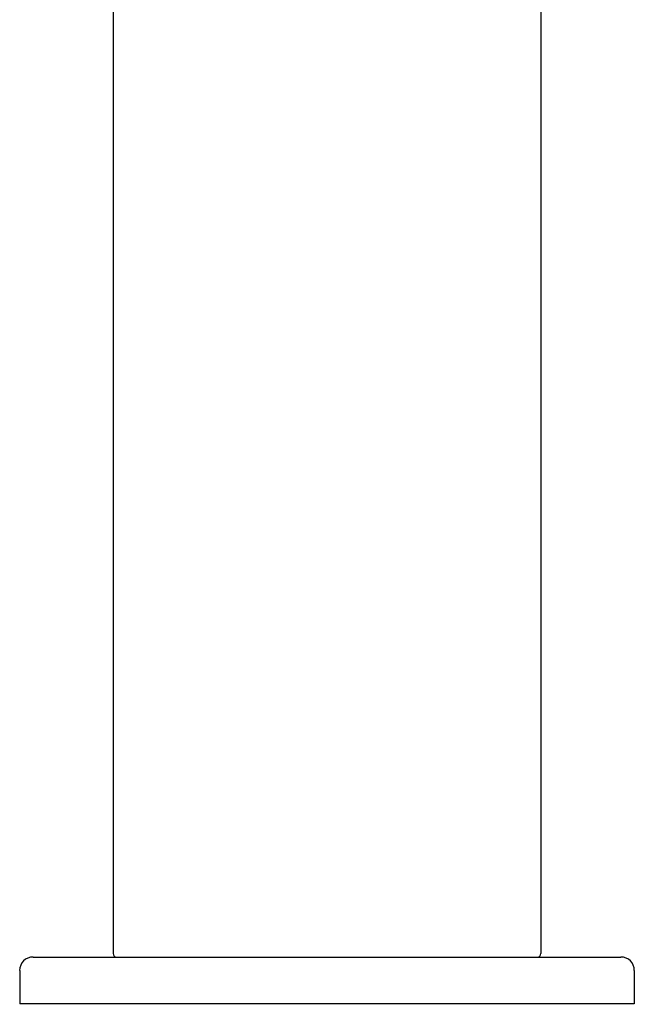
# Model space of a CAD drawing. Extents: x 3942.58 to 3944.39, y 85.16 to 90.96.
# Drawn here: x 3942.58 to 3944.39, y 85.16 to 88.06 of the extents above; entities that cross this region are included whole.
import ezdxf

# ---------------------------------------------------------------- set-up
doc = ezdxf.new("R2010")
doc.units = 0
doc.header["$LTSCALE"] = 0.64311
doc.layers.get('0').update_dxf_attribs({"color": 255, "linetype": 'CONTINUOUS'})
doc.layers.get('DEFPOINTS').update_dxf_attribs({"linetype": 'CONTINUOUS'})
doc.styles.get("Standard").update_dxf_attribs({"font": 'txt', "width": 0.8})

msp = doc.modelspace()

# ---------------------------------------------------------------- linework, layer by layer
for p, q in [((3942.8528, 89.8322), (3942.8528, 85.3064)), ((3944.1127, 89.8322), (3944.1127, 85.3064)), ((3942.6165, 85.2964), (3944.3489, 85.2964)), ((3942.5772, 85.257), (3942.5772, 85.1586)), ((3944.3883, 85.257), (3944.3883, 85.1586)), ((3944.3883, 85.1586), (3942.5772, 85.1586))]:
    msp.add_line(p, q)
for centre, radius, start, end in [((3942.8628, 85.3064), 0.00997, 179.8142, 270.0779), ((3944.1026, 85.3064), 0.01, 270.0824, 359.8011), ((3942.6165, 85.257), 0.0394, 90, 180), ((3944.3489, 85.2571), 0.0393, 359.9495, 90.0209)]:
    msp.add_arc(centre, radius, start, end)

# ---------------------------------------------------------------- texts
at = {"layer": 'DEFPOINTS'}
for tag, p, s in [('MODELNUMBER', (3943.4829, 85.1604), 'K-23482IN-4'), ('TRADENAME', (3943.4829, 85.1588), 'PARALLEL'), ('PRODUCT', (3943.4829, 85.1571), 'BATHROOM SINK FAUCET')]:
    msp.add_attdef(tag, p, s, height=0.001, dxfattribs=at)

doc.saveas('drawing.dxf')
